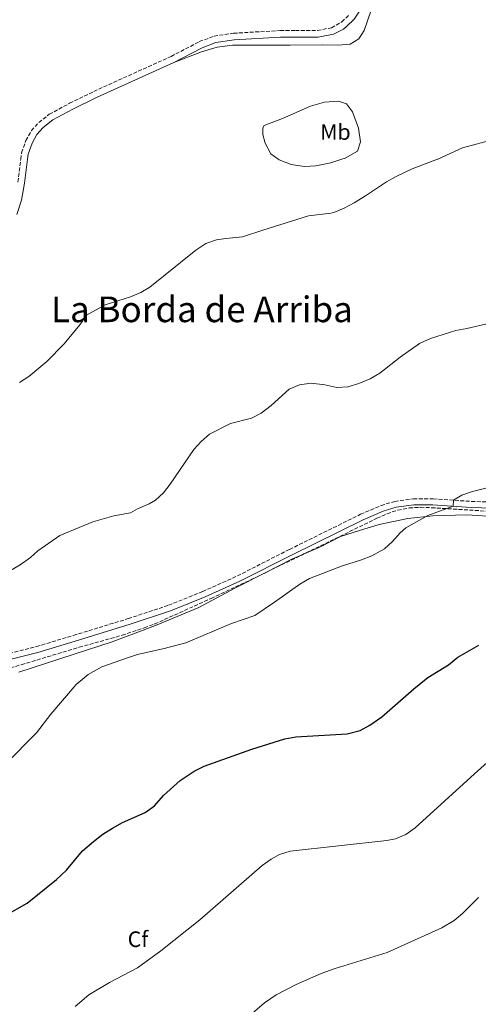
# Model space of a CAD drawing. Units: metres. Extents: x 641703 to 645166, y 4722943 to 4725326.
# Drawn here: x 644244 to 644450, y 4724038 to 4724480 of the extents above; entities that cross this region are included whole.
import ezdxf
from ezdxf.enums import TextEntityAlignment as Align

# ---------------------------------------------------------------- set-up
doc = ezdxf.new("R2010")
doc.units = ezdxf.units.M
doc.header["$MEASUREMENT"] = 0
doc.linetypes.add('DGN Style 3', pattern=[2.435891, 1.739922, -0.695969])
for name, color, linetype, lineweight in [('Camino', 7, 'DGN Style 3', 0), ('Curva de nivel directora', 30, 'Continuous', 30), ('Curva de nivel intermedia', 30, 'Continuous', 0), ('Etiqueta de uso rústico', 92, 'Continuous', 0), ('Etiqueta de zona arbolada', 92, 'Continuous', 0), ('Límite de municipio', 7, 'Continuous', 0), ('Línea de cambio de uso (parcela vista)', 92, 'Continuous', 0), ('Margen derecho', 7, 'Continuous', 0), ('Texto de Área (paraje) menor', 7, 'Continuous', 0), ('Zona arbolada', 92, 'DGN Style 3', 0)]:
    doc.layers.add(name, color=color, linetype=linetype, lineweight=lineweight)
doc.styles.add('Style-Arial', font='arial.ttf')

msp = doc.modelspace()

# ---------------------------------------------------------------- linework, layer by layer
at = {"layer": 'Camino', "color": 7, "linetype": 'DGN Style 3', "lineweight": 0}
for points in [[(644244.3625, 4724417.1662, 481.8155), (644244.74, 4724420.11, 481.82), (644246.7, 4724425.54, 481.91), (644249.1, 4724430.03, 482.02), (644252.4, 4724433.65, 482.04), (644257.13, 4724437.32, 482.13), (644266.28, 4724442.27, 482.29), (644277.09, 4724447.55, 482.33), (644311.75, 4724463.27, 482.38), (644324.42, 4724469.87, 482.41), (644331.04, 4724472.39, 482.22), (644339.75, 4724473.65, 482.05), (644360.69, 4724474.84, 481.34), (644367.5, 4724474.81, 481.32), (644377.35, 4724474.92, 481.78), (644383.62, 4724476.11, 481.91), (644388.35, 4724478.71, 482.29), (644391.58, 4724481.9, 482.5)], [(644243.05, 4724406.93, 481.8), (644244.3625, 4724417.1662, 481.8155)], [(644229.73, 4724193.3, 492.01), (644251.36, 4724198.78, 492.79), (644267.91, 4724203.79, 493.32), (644292.54, 4724211.32, 493.57), (644310.64, 4724217.34, 493.39), (644325.93, 4724223.49, 493.45), (644341.51, 4724230.47, 493.52), (644364.85, 4724242.34, 493.67), (644396.74, 4724258.07, 494.34), (644405.93, 4724261.98, 494.41), (644412.06, 4724263.87, 494.53), (644420.41, 4724264.99, 494.65), (644429.28, 4724265.03, 494.82), (644446.43, 4724263.83, 495.16), (644511.9, 4724261.66, 497.33)]]:
    msp.add_polyline3d(points, dxfattribs=at)
at = {"layer": 'Curva de nivel directora', "color": 30, "linetype": 'Continuous', "lineweight": 30, "elevation": 500, "flags": 128}
msp.add_lwpolyline([(644237.18, 4724078.21), (644247.18, 4724083.82), (644260.31, 4724094.45), (644264.79, 4724098.67), (644271.97, 4724107.25), (644276.96, 4724111.52), (644281.13, 4724114.7), (644285.55, 4724117.43), (644290.02, 4724119.91), (644300.2, 4724124.47), (644304.26, 4724127.39), (644308.37, 4724132.04), (644315.76, 4724138.76), (644322.18, 4724142.95), (644326.66, 4724145.16), (644347.94, 4724152.83), (644362.75, 4724157.53), (644367.68, 4724158.39), (644390.69, 4724159.75), (644396.53, 4724161.18), (644400.88, 4724163.65), (644406.19, 4724167.29), (644420.54, 4724179.87), (644426.94, 4724184.96), (644436.21, 4724190.56), (644440.27, 4724194.13), (644449.82, 4724199.44)], dxfattribs=at)
at = {"layer": 'Curva de nivel intermedia', "color": 30, "linetype": 'Continuous', "lineweight": 0, "flags": 128}
for points, elevation in [([(644431.1601, 4724417.1662), (644431.41, 4724417.26), (644442.43, 4724422.22), (644456.9, 4724426.15)], 485), ([(644263.81, 4724334.39), (644270.84, 4724342.98), (644273.89, 4724347.35), (644282.16, 4724351.9), (644293.59, 4724355.57), (644298.25, 4724357.43), (644302.21, 4724359.85), (644322.9, 4724376.43), (644327.36, 4724379.36), (644332.09, 4724381.04), (644336.33, 4724381.73), (644343.77, 4724382.34), (644352.87, 4724385.46), (644373.4, 4724391.81), (644383.35, 4724392.97), (644384.8, 4724393.37), (644389.42, 4724395.31), (644393.85, 4724397.64), (644399.01, 4724400.76), (644408.34, 4724407.07), (644412.71, 4724409.52), (644419.88, 4724412.93), (644431.1601, 4724417.1662)], 485), ([(644325.22, 4724290.71), (644328.97, 4724294.01), (644338.39, 4724298.82), (644347.75, 4724301.09), (644352.22, 4724303.34), (644356.7, 4724306.82), (644364.74, 4724314.12), (644369.32, 4724316.14), (644374.61, 4724316.86), (644380.67, 4724316.14), (644386.04, 4724314.88), (644391.03, 4724315.26), (644395.88, 4724316.75), (644401.02, 4724318.8), (644405.38, 4724321.25), (644414.48, 4724328.48), (644423.18, 4724334.56), (644428.1, 4724336.83), (644439.43, 4724340.47), (644444.36, 4724341.31), (644454.74, 4724343.79)], 490), ([(644243.83, 4724317.13), (644248, 4724319.89), (644256.11, 4724326.52), (644263.81, 4724334.39)], 485), ([(644239.81, 4724232.96), (644244.13, 4724235.48), (644248.77, 4724238.77), (644252.02, 4724241.76), (644261.87, 4724248.65), (644276.74, 4724254.74), (644286.15, 4724257.34), (644293.49, 4724258.69), (644296.76, 4724260.51), (644301.9, 4724262.72), (644304.71, 4724264.46), (644308.31, 4724267.64), (644311.41, 4724271.56), (644321.94, 4724287.11), (644325.22, 4724290.71)], 490), ([(644237.68, 4724146.31), (644251.39, 4724160.08), (644257.86, 4724168.58), (644269.17, 4724181.84), (644274.64, 4724186.22), (644280.68, 4724189.65), (644292.25, 4724193.83), (644296.76, 4724195.25), (644308.6, 4724197.95), (644318.31, 4724200.55), (644338.92, 4724209.17), (644349.29, 4724212.77), (644358.14, 4724218.64), (644369.46, 4724226.78), (644373.76, 4724229.36), (644388.2, 4724234.84), (644397.09, 4724237.67), (644401.73, 4724239.52), (644406.17, 4724241.84), (644407.4, 4724242.58), (644411.12, 4724245.91), (644414.42, 4724249.73), (644416.97, 4724251.95), (644426.86, 4724257.51), (644438.25, 4724261.73), (644438.36, 4724264.39), (644442.19, 4724266.62), (644446.93, 4724268.22), (644462.88, 4724272.26)], 495), ([(644268.79, 4724037.59), (644274.93, 4724042.67), (644284.08, 4724048.28), (644296.64, 4724054.89), (644307.09, 4724062.43), (644324.58, 4724076.32), (644352.6, 4724100.73), (644356.71, 4724103.58), (644360.42, 4724105.56), (644365.23, 4724107.09), (644408.51, 4724111.92), (644412.43, 4724112.72), (644417.05, 4724114.62), (644421.19, 4724117.51), (644447.82, 4724141.82), (644453.52, 4724146.88)], 505), ([(644346.06, 4724032.55), (644353.58, 4724039.14), (644358.92, 4724042.7), (644367.79, 4724047.32), (644379.08, 4724052.26), (644385.4, 4724054.54), (644408.65, 4724061.64), (644433.18, 4724072.73), (644438.67, 4724076.05), (644442.5, 4724079.26), (644449.56, 4724086.37)], 510)]:
    msp.add_lwpolyline(points, dxfattribs=dict(at, elevation=elevation))
at = {"layer": 'Límite de municipio', "color": 7, "linetype": 'Continuous', "lineweight": 0}
msp.add_polyline3d([(644465.35, 4724256.52, 496.19), (644444.41, 4724257.8, 495.4), (644429.2, 4724257.37, 495.07), (644417.92, 4724256.22, 494.84), (644405.14, 4724253.54, 494.59), (644396.67, 4724251.04, 494.5), (644387.69, 4724248.15, 494.26), (644378.74, 4724243.48, 494.09), (644365.85, 4724238.01, 493.82), (644353.99, 4724231.8, 493.75), (644340.37, 4724224.92, 493.69), (644324.22, 4724216.38, 493.77), (644304.77, 4724208.3, 493.88), (644285.31, 4724200.98, 494.03), (644268.24, 4724195.46, 493.79), (644243.47, 4724187.32, 492.94)], dxfattribs=at)
at = {"layer": 'Línea de cambio de uso (parcela vista)', "color": 92, "linetype": 'Continuous', "lineweight": 0}
for points in [[(644458.23, 4724547.88, 483.08), (644444.59, 4724545.02, 483.02), (644440.12, 4724543.25, 483), (644435.49, 4724539.74, 482.91), (644430.4, 4724534.45, 482.84), (644424.65, 4724526.82, 482.82), (644418.49, 4724517.7, 482.71), (644407.15, 4724497.95, 482.89), (644403.11, 4724488.92, 482.86), (644398.38, 4724474.93, 483.02), (644395.94, 4724471.2, 483.02), (644392.1, 4724468.78, 482.82), (644386.68, 4724468.24, 482.64), (644379.78, 4724468.45, 482.24), (644365.19, 4724468.29, 481.67), (644339.31, 4724468.28, 482.15), (644332.44, 4724467.46, 482.33), (644325.37, 4724465.29, 482.44), (644312.99, 4724460.54, 482.38)], [(644359.842, 4724417.1662, 483.838), (644356.52, 4724419.62, 483.59), (644353.9, 4724424.33, 483.19), (644352.84, 4724428.27, 483.12), (644352.88, 4724431.32, 483.08), (644353.56, 4724432.33, 483.12), (644361.76, 4724435.4, 483.03), (644374.31, 4724440.91, 483.05), (644380.49, 4724442.71, 483.01), (644386.81, 4724443.2, 483.14), (644390.48, 4724441.98, 483.34), (644393.12, 4724438.42, 483.63), (644395.84, 4724431.16, 483.96), (644396.69, 4724425, 484.21), (644395.3, 4724420.74, 484.27), (644389.8, 4724417.64, 484.27), (644388.2724, 4724417.1662, 484.2653)], [(644388.2724, 4724417.1662, 484.2653), (644383.32, 4724415.63, 484.25), (644376.71, 4724414.2, 484.3), (644371.52, 4724413.92, 484.07), (644365.68, 4724414.8, 483.83), (644360.27, 4724416.85, 483.87), (644359.842, 4724417.1662, 483.838)]]:
    msp.add_polyline3d(points, dxfattribs=at)
at = {"layer": 'Margen derecho', "color": 7, "linetype": 'Continuous', "lineweight": 0}
for points in [[(644312.99, 4724460.54, 482.38), (644325.65, 4724467.13, 482.41), (644331.8, 4724469.47, 482.22), (644340.05, 4724470.66, 482.05), (644360.77, 4724471.84, 481.34), (644367.51, 4724471.81, 481.32), (644377.65, 4724471.92, 481.78), (644384.58, 4724473.24, 481.91), (644389.04, 4724475.45, 482.21), (644390.33, 4724476.45, 482.29), (644393.9, 4724479.98, 482.5), (644398.45, 4724486.75, 482.54), (644401.2, 4724491.7, 482.51), (644406.56, 4724502.85, 482.56), (644413.99, 4724515.56, 482.65), (644419.78, 4724523.7, 482.72), (644427.01, 4724532.61, 482.91), (644440.3, 4724547.12, 482.65), (644443.76, 4724550.71, 482.28), (644457.6, 4724563.13, 479.79)], [(644247.3847, 4724417.1662, 481.8165), (644247.67, 4724419.4, 481.82), (644249.45, 4724424.32, 481.91), (644251.57, 4724428.29, 482.02), (644254.44, 4724431.44, 482.04), (644258.77, 4724434.8, 482.13), (644267.65, 4724439.6, 482.29), (644278.37, 4724444.84, 482.33), (644312.99, 4724460.54, 482.38)], [(644242.63, 4724392.41, 482.07), (644244.69, 4724398.91, 481.91), (644246.02, 4724406.48, 481.8), (644247.3847, 4724417.1662, 481.8165)], [(644230.33, 4724190.71, 492.01), (644252.07, 4724196.22, 492.79), (644268.68, 4724201.25, 493.32), (644293.35, 4724208.79, 493.57), (644311.56, 4724214.84, 493.39), (644326.97, 4724221.04, 493.45), (644342.66, 4724228.07, 493.52), (644366.04, 4724239.96, 493.67), (644397.85, 4724255.65, 494.34), (644406.84, 4724259.48, 494.41), (644412.63, 4724261.26, 494.53), (644420.59, 4724262.33, 494.65), (644429.19, 4724262.37, 494.82), (644446.3, 4724261.17, 495.16), (644511.67, 4724259.01, 497.33)]]:
    msp.add_polyline3d(points, dxfattribs=at)
at = {"layer": 'Zona arbolada', "color": 92, "linetype": 'DGN Style 3', "lineweight": 0}
for points in [[(644220.99, 4724183.78, 493.11), (644244.59, 4724190.68, 494.09), (644270.57, 4724198.49, 495.55), (644289.82, 4724203.87, 496.14), (644299.76, 4724207.21, 496.26), (644304.43, 4724208.93, 496.77), (644329.68, 4724220.37, 497.49), (644348.14, 4724229, 497.69), (644383.04, 4724246.03, 497.69), (644404.07, 4724256.28, 497.26), (644408.61, 4724258.33, 497.07), (644413.38, 4724259.97, 496.93), (644418.51, 4724260.93, 496.89), (644423.52, 4724261.2, 496.93), (644428.53, 4724261.04, 497.04), (644490.39, 4724257.14, 499.76)], [(644220.99, 4724183.78, 493.11), (644244.59, 4724190.68, 494.09), (644270.57, 4724198.49, 495.55), (644289.82, 4724203.87, 496.14), (644299.76, 4724207.21, 496.26), (644304.43, 4724208.93, 496.77), (644329.68, 4724220.37, 497.49), (644348.14, 4724229, 497.69), (644383.04, 4724246.03, 497.69), (644404.07, 4724256.28, 497.26), (644408.61, 4724258.33, 497.07), (644413.38, 4724259.97, 496.93), (644418.51, 4724260.93, 496.89), (644423.52, 4724261.2, 496.93)], [(644423.52, 4724261.2, 496.93), (644428.53, 4724261.04, 497.04), (644490.39, 4724257.14, 499.76)]]:
    msp.add_polyline3d(points, dxfattribs=at)

# ---------------------------------------------------------------- texts
at = {"layer": 'Etiqueta de uso rústico', "color": 92, "linetype": 'Continuous', "lineweight": 0, "style": 'Style-Arial'}
msp.add_text('Mb', height=7, dxfattribs=at).set_placement((644385.4502, 4724429.38, 483.68), align=Align.MIDDLE_CENTER)
at = {"layer": 'Etiqueta de zona arbolada', "color": 92, "linetype": 'Continuous', "lineweight": 0, "style": 'Style-Arial'}
msp.add_text('Cf', height=7, dxfattribs=at).set_placement((644296.8995, 4724067.67, 503.94), align=Align.MIDDLE_CENTER)
at = {"layer": 'Texto de Área (paraje) menor', "color": 7, "linetype": 'Continuous', "lineweight": 0, "style": 'Style-Arial'}
msp.add_text('La Borda de Arriba', height=11.5, dxfattribs=at).set_placement((644325.5971, 4724349.92, 485.28), align=Align.MIDDLE_CENTER)

doc.saveas('drawing.dxf')
